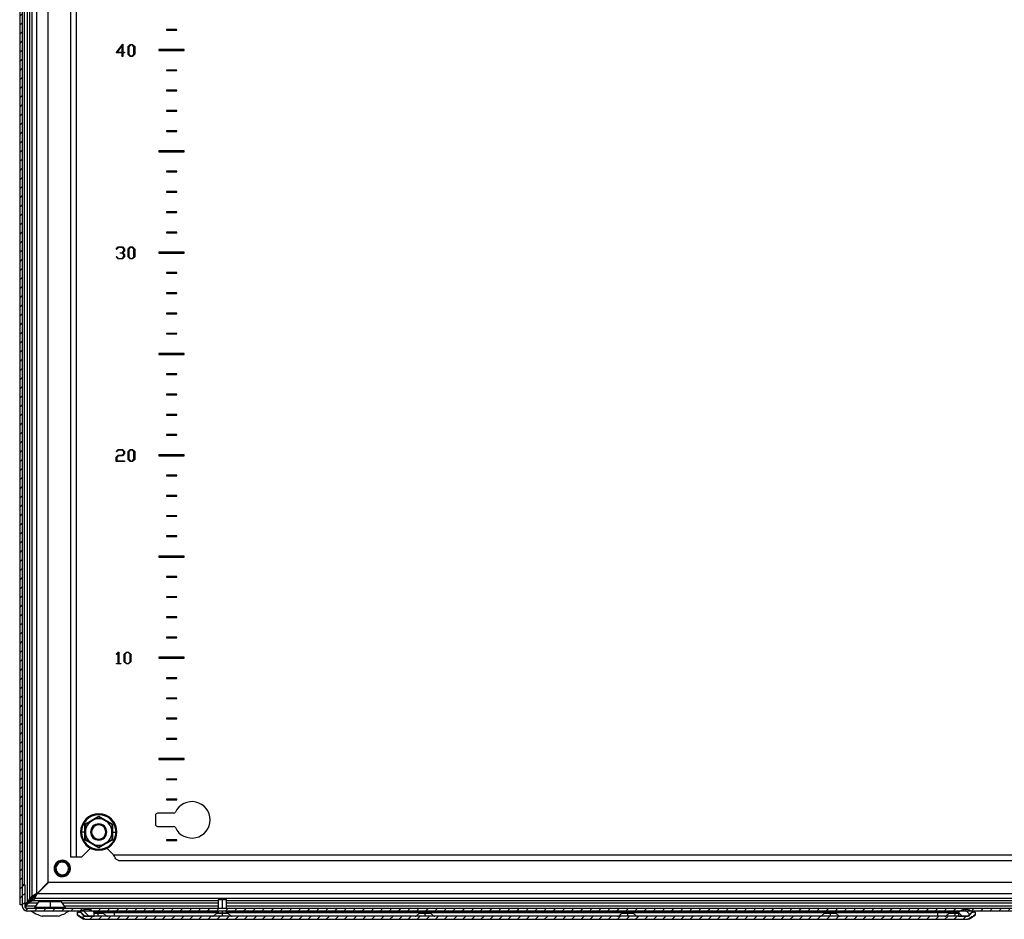
# Model space of a CAD drawing. Units: millimetres. Extents: x -761 to 6470, y -962 to 1260.
# Drawn here: x 3142 to 3628, y -573 to -129 of the extents above; entities that cross this region are included whole.
import ezdxf

# ---------------------------------------------------------------- set-up
doc = ezdxf.new("R2010")
doc.units = ezdxf.units.MM

msp = doc.modelspace()

# ---------------------------------------------------------------- hatches: boundary and pattern name
at = {"linetype": 'Continuous', "lineweight": 18}
h = msp.add_hatch(dxfattribs=at)
h.set_pattern_fill('ANSI31', style=0)
edge = h.paths.add_edge_path(flags=0)
edge.add_line((3144.15, -566.53), (3144.15, -555.93))
edge.add_line((3144.15, -555.93), (3142.95, -555.93))
edge.add_line((3142.95, -555.93), (3142.95, -566.53))
edge.add_arc((3145.35, -566.53), 2.4, 180, 270)
edge.add_line((3145.35, -568.93), (4139.25, -568.93))
edge.add_arc((4139.25, -566.53), 2.4, 270, 360)
edge.add_line((4141.65, -566.53), (4141.65, 828.67))
edge.add_arc((4139.25, 828.67), 2.4, 0, 90)
edge.add_line((4139.25, 831.07), (3144.05, 831.07))
edge.add_arc((3144.05, 828.67), 2.4, 90, 180)
edge.add_line((3141.65, 828.67), (3141.65, -565.93))
edge.add_line((3141.65, -565.93), (3142.85, -565.93))
edge.add_line((3142.85, -565.93), (3142.85, 828.67))
edge.add_arc((3144.05, 828.67), 1.2, 90, 180, ccw=False)
edge.add_line((3144.05, 829.87), (4139.25, 829.87))
edge.add_arc((4139.25, 828.67), 1.2, 0, 90, ccw=False)
edge.add_line((4140.45, 828.67), (4140.45, -566.53))
edge.add_arc((4139.25, -566.53), 1.2, 270, 360, ccw=False)
edge.add_line((4139.25, -567.73), (3145.35, -567.73))
edge.add_arc((3145.35, -566.53), 1.2, 180, 270, ccw=False)
h = msp.add_hatch(dxfattribs=at)
h.set_pattern_fill('ANSI31', angle=90, style=0)
edge = h.paths.add_edge_path(flags=0)
edge.add_spline(control_points=[(3171.37, -569.48), (3171.35, -569.49), (3171.34, -569.51), (3171.33, -569.53)], knot_values=[0.003081, 0.003081, 0.003081, 0.003081, 0.003148, 0.003148, 0.003148, 0.003148], weights=[1, 1, 1, 1], degree=3, periodic=0)
edge.add_line((3171.33, -569.53), (3171.84, -569.53))
edge.add_spline(control_points=[(3171.84, -569.53), (3172.36, -570.2), (3172.89, -570.86), (3173.41, -571.53)], knot_values=[0.021595, 0.021595, 0.021595, 0.021595, 0.02414, 0.02414, 0.02414, 0.02414], weights=[1, 1, 1, 1], degree=3, periodic=0)
edge.add_line((3173.41, -571.53), (3178.39, -571.53))
edge.add_line((3178.39, -571.53), (3178.39, -569.82))
edge.add_spline(control_points=[(3178.39, -569.82), (3178.39, -569.82), (3178.39, -569.81), (3178.39, -569.81), (3178.39, -569.76), (3178.38, -569.7), (3178.36, -569.65), (3178.34, -569.62), (3178.33, -569.58), (3178.31, -569.55), (3178.29, -569.53), (3178.27, -569.5), (3178.25, -569.48)], knot_values=[0.003033, 0.003033, 0.003033, 0.003033, 0.003043, 0.003043, 0.003043, 0.003206, 0.003206, 0.003206, 0.003318, 0.003318, 0.003318, 0.003415, 0.003415, 0.003415, 0.003415], weights=[1, 1, 1, 1, 1, 1, 1, 1, 1, 1, 1, 1, 1], degree=3, periodic=0)
edge.add_spline(control_points=[(3178.25, -569.48), (3178.09, -569.32), (3177.93, -569.18), (3177.76, -569.05), (3177.33, -568.71), (3176.84, -568.45), (3176.33, -568.28), (3175.82, -568.11), (3175.27, -568.02), (3174.74, -568.03), (3174.2, -568.03), (3173.65, -568.13), (3173.15, -568.32), (3172.86, -568.42), (3172.58, -568.56), (3172.31, -568.72), (3171.97, -568.93), (3171.65, -569.19), (3171.37, -569.48)], knot_values=[0.023999, 0.023999, 0.023999, 0.023999, 0.02465, 0.02465, 0.02465, 0.026293, 0.026293, 0.026293, 0.02792, 0.02792, 0.02792, 0.029547, 0.029547, 0.029547, 0.030478, 0.030478, 0.030478, 0.031697, 0.031697, 0.031697, 0.031697], weights=[1, 1, 1, 1, 1, 1, 1, 1, 1, 1, 1, 1, 1, 1, 1, 1, 1, 1, 1], degree=3, periodic=0)
h = msp.add_hatch(dxfattribs=at)
h.set_pattern_fill('ANSI31', angle=90, style=0)
edge = h.paths.add_edge_path(flags=0)
edge.add_spline(control_points=[(3609.89, -571.53), (3610.42, -570.86), (3610.94, -570.2), (3611.47, -569.53)], knot_values=[0.047741, 0.047741, 0.047741, 0.047741, 0.050268, 0.050268, 0.050268, 0.050268], weights=[1, 1, 1, 1], degree=3, periodic=0)
edge.add_line((3611.47, -569.53), (3611.98, -569.53))
edge.add_spline(control_points=[(3611.98, -569.53), (3611.98, -569.53), (3611.98, -569.53), (3611.98, -569.53), (3611.96, -569.51), (3611.95, -569.49), (3611.94, -569.48)], knot_values=[0.002308, 0.002308, 0.002308, 0.002308, 0.002312, 0.002312, 0.002312, 0.002375, 0.002375, 0.002375, 0.002375], weights=[1, 1, 1, 1, 1, 1, 1], degree=3, periodic=0)
edge.add_spline(control_points=[(3611.94, -569.48), (3611.88, -569.42), (3611.82, -569.36), (3611.77, -569.31), (3611.38, -568.94), (3610.92, -568.64), (3610.43, -568.43), (3609.93, -568.21), (3609.39, -568.08), (3608.85, -568.04), (3608.31, -568), (3607.75, -568.06), (3607.23, -568.2), (3606.7, -568.35), (3606.2, -568.58), (3605.75, -568.89), (3605.5, -569.07), (3605.27, -569.26), (3605.06, -569.48)], knot_values=[0.022757, 0.022757, 0.022757, 0.022757, 0.022995, 0.022995, 0.022995, 0.024613, 0.024613, 0.024613, 0.026255, 0.026255, 0.026255, 0.027902, 0.027902, 0.027902, 0.029548, 0.029548, 0.029548, 0.030454, 0.030454, 0.030454, 0.030454], weights=[1, 1, 1, 1, 1, 1, 1, 1, 1, 1, 1, 1, 1, 1, 1, 1, 1, 1, 1], degree=3, periodic=0)
edge.add_spline(control_points=[(3605.06, -569.48), (3605.05, -569.49), (3605.04, -569.5), (3605.03, -569.51), (3605, -569.55), (3604.97, -569.6), (3604.95, -569.65), (3604.94, -569.68), (3604.93, -569.71), (3604.92, -569.74), (3604.92, -569.77), (3604.92, -569.79), (3604.92, -569.82)], knot_values=[0.003004, 0.003004, 0.003004, 0.003004, 0.003043, 0.003043, 0.003043, 0.003213, 0.003213, 0.003213, 0.003307, 0.003307, 0.003307, 0.003386, 0.003386, 0.003386, 0.003386], weights=[1, 1, 1, 1, 1, 1, 1, 1, 1, 1, 1, 1, 1], degree=3, periodic=0)
edge.add_line((3604.92, -569.82), (3604.92, -571.53))
edge.add_line((3604.92, -571.53), (3609.89, -571.53))
h = msp.add_hatch(dxfattribs=at)
h.set_pattern_fill('ANSI31', style=0)
edge = h.paths.add_edge_path(flags=0)
edge.add_spline(control_points=[(3609.43, -573.03), (3609.97, -572.73), (3610.5, -572.43), (3611.03, -572.13), (3611.35, -571.95), (3611.66, -571.77), (3611.97, -571.58), (3612.29, -571.4), (3612.6, -571.22), (3612.91, -571.03)], knot_values=[0, 0, 0, 0, 0.001834, 0.001834, 0.001834, 0.002924, 0.002924, 0.002924, 0.004014, 0.004014, 0.004014, 0.004014], weights=[1, 1, 1, 1, 1, 1, 1, 1, 1, 1], degree=3, periodic=0)
edge.add_line((3612.91, -571.03), (3613.15, -571.03))
edge.add_line((3613.15, -571.03), (3613.15, -569.53))
edge.add_line((3613.15, -569.53), (3611.48, -569.53))
edge.add_spline(control_points=[(3611.48, -569.53), (3611.3, -569.71), (3611.12, -569.9), (3610.94, -570.08), (3610.75, -570.26), (3610.57, -570.44), (3610.38, -570.62), (3610.07, -570.93), (3609.75, -571.23), (3609.43, -571.53)], knot_values=[0, 0, 0, 0, 0.000776, 0.000776, 0.000776, 0.001552, 0.001552, 0.001552, 0.002866, 0.002866, 0.002866, 0.002866], weights=[1, 1, 1, 1, 1, 1, 1, 1, 1, 1], degree=3, periodic=0)
edge.add_line((3609.43, -571.53), (3173.87, -571.53))
edge.add_spline(control_points=[(3173.87, -571.53), (3173.68, -571.35), (3173.5, -571.17), (3173.31, -571), (3173.12, -570.82), (3172.94, -570.64), (3172.75, -570.46), (3172.44, -570.15), (3172.13, -569.84), (3171.82, -569.53)], knot_values=[0, 0, 0, 0, 0.000776, 0.000776, 0.000776, 0.001552, 0.001552, 0.001552, 0.002866, 0.002866, 0.002866, 0.002866], weights=[1, 1, 1, 1, 1, 1, 1, 1, 1, 1], degree=3, periodic=0)
edge.add_line((3171.82, -569.53), (3170.15, -569.53))
edge.add_line((3170.15, -569.53), (3170.15, -571.03))
edge.add_line((3170.15, -571.03), (3170.39, -571.03))
edge.add_spline(control_points=[(3170.39, -571.03), (3170.92, -571.34), (3171.44, -571.65), (3171.97, -571.96), (3172.29, -572.14), (3172.6, -572.32), (3172.92, -572.5), (3173.24, -572.68), (3173.55, -572.85), (3173.87, -573.03)], knot_values=[0, 0, 0, 0, 0.001834, 0.001834, 0.001834, 0.002924, 0.002924, 0.002924, 0.004014, 0.004014, 0.004014, 0.004014], weights=[1, 1, 1, 1, 1, 1, 1, 1, 1, 1], degree=3, periodic=0)
edge.add_line((3173.87, -573.03), (3609.43, -573.03))

# ---------------------------------------------------------------- linework, layer by layer
at = {"color": 7, "linetype": 'Continuous', "lineweight": 25}
for p, q in [((3141.65, 828.67), (3141.65, -565.93)), ((3142.85, 828.67), (3142.85, -565.93)), ((3145.55, -564.64), (3145.55, 826.78)), ((3146.61, -562.73), (3146.61, 824.87)), ((3147.87, -561.47), (3147.87, 823.62)), ((3150.13, -560.38), (3150.13, 822.52)), ((3155.75, -554.76), (3155.75, 816.9)), ((3166.65, 804.47), (3166.65, -542.33)), ((3169.45, 804.47), (3169.45, -542.33)), ((3219.15, -133.78), (3214.15, -133.78)), ((3214.15, -133.78), (3214.15, -134.08)), ((3214.15, -134.08), (3219.15, -134.08)), ((3219.15, -134.08), (3219.15, -133.78)), ((3189.23, -145.22), (3192.5, -141)), ((3192.15, -145.22), (3189.23, -145.22)), ((3192.15, -141.54), (3189.71, -144.95)), ((3189.71, -144.95), (3192.15, -144.95)), ((3192.15, -144.95), (3192.15, -141.54)), ((3192.15, -147.07), (3192.15, -145.22)), ((3192.5, -141), (3192.5, -144.95)), ((3192.5, -144.95), (3193.39, -144.95)), ((3192.5, -145.22), (3192.5, -147.07)), ((3193.39, -145.22), (3192.5, -145.22)), ((3193.39, -144.95), (3193.39, -145.22)), ((3195.21, -142.18), (3196.25, -141.15)), ((3195.21, -146.05), (3195.21, -142.18)), ((3196.41, -141.41), (3195.56, -142.26)), ((3195.56, -142.26), (3195.56, -146.01)), ((3196.25, -141.15), (3197.36, -141.15)), ((3197.2, -141.41), (3196.41, -141.41)), ((3198.06, -142.29), (3197.2, -141.41)), ((3197.36, -141.15), (3198.42, -142.2)), ((3198.06, -145.98), (3198.06, -142.29)), ((3198.42, -142.2), (3198.42, -146.03)), ((3222.9, -143.68), (3210.4, -143.68)), ((3210.4, -143.68), (3210.4, -144.18)), ((3210.4, -144.18), (3222.9, -144.18)), ((3222.9, -144.18), (3222.9, -143.68)), ((3192.5, -147.07), (3192.15, -147.07)), ((3196.24, -147.07), (3195.21, -146.05)), ((3195.56, -146.01), (3196.41, -146.85)), ((3197.36, -147.07), (3196.24, -147.07)), ((3196.41, -146.85), (3197.2, -146.85)), ((3197.2, -146.85), (3198.06, -145.98)), ((3198.42, -146.03), (3197.36, -147.07)), ((3219.15, -153.78), (3214.15, -153.78)), ((3214.15, -153.78), (3214.15, -154.08)), ((3214.15, -154.08), (3219.15, -154.08)), ((3219.15, -154.08), (3219.15, -153.78)), ((3219.15, -163.78), (3214.15, -163.78)), ((3214.15, -163.78), (3214.15, -164.08)), ((3214.15, -164.08), (3219.15, -164.08)), ((3219.15, -164.08), (3219.15, -163.78)), ((3219.15, -173.78), (3214.15, -173.78)), ((3214.15, -173.78), (3214.15, -174.08)), ((3214.15, -174.08), (3219.15, -174.08)), ((3219.15, -174.08), (3219.15, -173.78)), ((3219.15, -183.78), (3214.15, -183.78)), ((3214.15, -183.78), (3214.15, -184.08)), ((3214.15, -184.08), (3219.15, -184.08)), ((3219.15, -184.08), (3219.15, -183.78)), ((3222.9, -193.68), (3210.4, -193.68)), ((3210.4, -193.68), (3210.4, -194.18)), ((3210.4, -194.18), (3222.9, -194.18)), ((3222.9, -194.18), (3222.9, -193.68)), ((3219.15, -203.78), (3214.15, -203.78)), ((3214.15, -203.78), (3214.15, -204.08)), ((3214.15, -204.08), (3219.15, -204.08)), ((3219.15, -204.08), (3219.15, -203.78)), ((3219.15, -213.78), (3214.15, -213.78)), ((3214.15, -213.78), (3214.15, -214.08)), ((3219.15, -214.08), (3219.15, -213.78)), ((3214.15, -214.08), (3219.15, -214.08)), ((3219.15, -223.78), (3214.15, -223.78)), ((3214.15, -223.78), (3214.15, -224.08)), ((3214.15, -224.08), (3219.15, -224.08)), ((3219.15, -224.08), (3219.15, -223.78)), ((3219.15, -233.78), (3214.15, -233.78)), ((3214.15, -233.78), (3214.15, -234.08)), ((3214.15, -234.08), (3219.15, -234.08)), ((3219.15, -234.08), (3219.15, -233.78)), ((3189.31, -242.16), (3190.33, -241.12)), ((3189.5, -242.32), (3189.31, -242.16)), ((3190.49, -241.4), (3189.5, -242.32)), ((3190.33, -241.12), (3192.39, -241.12)), ((3192.23, -241.4), (3190.49, -241.4)), ((3193.1, -242.26), (3192.23, -241.4)), ((3192.39, -241.12), (3193.45, -242.17)), ((3193.1, -243.09), (3193.1, -242.26)), ((3193.45, -242.17), (3193.45, -243.17)), ((3195.21, -242.15), (3196.25, -241.12)), ((3195.21, -246.02), (3195.21, -242.15)), ((3196.41, -241.38), (3195.56, -242.23)), ((3195.56, -242.23), (3195.56, -245.98)), ((3196.25, -241.12), (3197.36, -241.12)), ((3197.2, -241.38), (3196.41, -241.38)), ((3198.06, -242.26), (3197.2, -241.38)), ((3197.36, -241.12), (3198.42, -242.17)), ((3198.06, -245.96), (3198.06, -242.26)), ((3198.42, -242.17), (3198.42, -246)), ((3189.31, -246.01), (3189.5, -245.84)), ((3190.33, -247.04), (3189.31, -246.01)), ((3189.5, -245.84), (3190.49, -246.77)), ((3192.4, -247.04), (3190.33, -247.04)), ((3190.49, -246.77), (3192.23, -246.77)), ((3191.26, -243.95), (3192.23, -243.95)), ((3191.26, -244.22), (3191.26, -243.95)), ((3192.23, -244.22), (3191.26, -244.22)), ((3192.23, -243.95), (3193.1, -243.09)), ((3193.1, -245.08), (3192.23, -244.22)), ((3192.23, -246.77), (3193.1, -245.91)), ((3193.45, -246), (3192.4, -247.04)), ((3193.45, -243.17), (3192.52, -244.08)), ((3192.52, -244.08), (3193.45, -244.99)), ((3193.1, -245.91), (3193.1, -245.08)), ((3193.45, -244.99), (3193.45, -246)), ((3196.24, -247.04), (3195.21, -246.02)), ((3195.56, -245.98), (3196.41, -246.82)), ((3197.36, -247.04), (3196.24, -247.04)), ((3196.41, -246.82), (3197.2, -246.82)), ((3197.2, -246.82), (3198.06, -245.96)), ((3198.42, -246), (3197.36, -247.04)), ((3222.9, -243.68), (3210.4, -243.68)), ((3210.4, -243.68), (3210.4, -244.18)), ((3210.4, -244.18), (3222.9, -244.18)), ((3222.9, -244.18), (3222.9, -243.68)), ((3219.15, -253.78), (3214.15, -253.78)), ((3214.15, -253.78), (3214.15, -254.08)), ((3214.15, -254.08), (3219.15, -254.08)), ((3219.15, -254.08), (3219.15, -253.78)), ((3219.15, -263.78), (3214.15, -263.78)), ((3214.15, -263.78), (3214.15, -264.08)), ((3214.15, -264.08), (3219.15, -264.08)), ((3219.15, -264.08), (3219.15, -263.78)), ((3219.15, -273.78), (3214.15, -273.78)), ((3214.15, -273.78), (3214.15, -274.08)), ((3214.15, -274.08), (3219.15, -274.08)), ((3219.15, -274.08), (3219.15, -273.78)), ((3219.15, -283.78), (3214.15, -283.78)), ((3214.15, -283.78), (3214.15, -284.08)), ((3214.15, -284.08), (3219.15, -284.08)), ((3219.15, -284.08), (3219.15, -283.78)), ((3222.9, -293.68), (3210.4, -293.68)), ((3210.4, -293.68), (3210.4, -294.18)), ((3210.4, -294.18), (3222.9, -294.18)), ((3222.9, -294.18), (3222.9, -293.68)), ((3219.15, -303.78), (3214.15, -303.78)), ((3214.15, -303.78), (3214.15, -304.08)), ((3214.15, -304.08), (3219.15, -304.08)), ((3219.15, -304.08), (3219.15, -303.78)), ((3219.15, -313.78), (3214.15, -313.78)), ((3214.15, -313.78), (3214.15, -314.08)), ((3214.15, -314.08), (3219.15, -314.08)), ((3219.15, -314.08), (3219.15, -313.78)), ((3219.15, -323.78), (3214.15, -323.78)), ((3214.15, -323.78), (3214.15, -324.08)), ((3214.15, -324.08), (3219.15, -324.08)), ((3219.15, -324.08), (3219.15, -323.78)), ((3219.15, -333.78), (3214.15, -333.78)), ((3214.15, -333.78), (3214.15, -334.08)), ((3214.15, -334.08), (3219.15, -334.08)), ((3219.15, -334.08), (3219.15, -333.78)), ((3189.29, -344.94), (3190.33, -343.92)), ((3189.29, -347.01), (3189.29, -344.94)), ((3189.31, -342.13), (3190.33, -341.1)), ((3189.5, -342.29), (3189.31, -342.13)), ((3190.49, -341.37), (3189.5, -342.29)), ((3190.49, -344.19), (3189.65, -345.03)), ((3190.33, -341.1), (3192.39, -341.1)), ((3190.33, -343.92), (3192.23, -343.92)), ((3192.23, -341.37), (3190.49, -341.37)), ((3192.4, -344.19), (3190.49, -344.19)), ((3193.1, -342.23), (3192.23, -341.37)), ((3192.23, -343.92), (3193.1, -343.06)), ((3192.39, -341.1), (3193.45, -342.14)), ((3193.45, -343.14), (3192.4, -344.19)), ((3193.1, -343.06), (3193.1, -342.23)), ((3193.45, -342.14), (3193.45, -343.14)), ((3195.21, -342.12), (3196.25, -341.1)), ((3195.21, -345.99), (3195.21, -342.12)), ((3196.41, -341.36), (3195.56, -342.21)), ((3195.56, -342.21), (3195.56, -345.95)), ((3196.25, -341.1), (3197.36, -341.1)), ((3197.2, -341.36), (3196.41, -341.36)), ((3198.06, -342.23), (3197.2, -341.36)), ((3197.36, -341.1), (3198.42, -342.14)), ((3198.06, -345.93), (3198.06, -342.23)), ((3198.42, -342.14), (3198.42, -345.97)), ((3222.9, -343.68), (3210.4, -343.68)), ((3210.4, -343.68), (3210.4, -344.18)), ((3210.4, -344.18), (3222.9, -344.18)), ((3222.9, -344.18), (3222.9, -343.68)), ((3193.39, -347.01), (3189.29, -347.01)), ((3189.65, -345.03), (3189.65, -346.74)), ((3189.65, -346.74), (3193.39, -346.74)), ((3193.39, -346.74), (3193.39, -347.01)), ((3196.24, -347.01), (3195.21, -345.99)), ((3195.56, -345.95), (3196.41, -346.79)), ((3197.36, -347.01), (3196.24, -347.01)), ((3196.41, -346.79), (3197.2, -346.79)), ((3197.2, -346.79), (3198.06, -345.93)), ((3198.42, -345.97), (3197.36, -347.01)), ((3219.15, -353.78), (3214.15, -353.78)), ((3214.15, -353.78), (3214.15, -354.08)), ((3214.15, -354.08), (3219.15, -354.08)), ((3219.15, -354.08), (3219.15, -353.78)), ((3219.15, -363.78), (3214.15, -363.78)), ((3214.15, -363.78), (3214.15, -364.08)), ((3214.15, -364.08), (3219.15, -364.08)), ((3219.15, -364.08), (3219.15, -363.78)), ((3219.15, -373.78), (3214.15, -373.78)), ((3214.15, -373.78), (3214.15, -374.08)), ((3214.15, -374.08), (3219.15, -374.08)), ((3219.15, -374.08), (3219.15, -373.78)), ((3219.15, -383.78), (3214.15, -383.78)), ((3214.15, -383.78), (3214.15, -384.08)), ((3219.15, -384.08), (3219.15, -383.78)), ((3214.15, -384.08), (3219.15, -384.08)), ((3222.9, -393.68), (3210.4, -393.68)), ((3210.4, -393.68), (3210.4, -394.18)), ((3210.4, -394.18), (3222.9, -394.18)), ((3222.9, -394.18), (3222.9, -393.68)), ((3219.15, -403.78), (3214.15, -403.78)), ((3214.15, -403.78), (3214.15, -404.08)), ((3214.15, -404.08), (3219.15, -404.08)), ((3219.15, -404.08), (3219.15, -403.78)), ((3219.15, -413.78), (3214.15, -413.78)), ((3214.15, -413.78), (3214.15, -414.08)), ((3214.15, -414.08), (3219.15, -414.08)), ((3219.15, -414.08), (3219.15, -413.78)), ((3219.15, -423.78), (3214.15, -423.78)), ((3214.15, -423.78), (3214.15, -424.08)), ((3214.15, -424.08), (3219.15, -424.08)), ((3219.15, -424.08), (3219.15, -423.78)), ((3219.15, -433.78), (3214.15, -433.78)), ((3214.15, -433.78), (3214.15, -434.08)), ((3214.15, -434.08), (3219.15, -434.08)), ((3219.15, -434.08), (3219.15, -433.78)), ((3189.31, -442.1), (3190.33, -441.07)), ((3189.5, -442.27), (3189.31, -442.1)), ((3190.25, -441.43), (3189.5, -442.27)), ((3190.25, -446.71), (3190.25, -441.43)), ((3190.33, -441.07), (3190.6, -441.07)), ((3190.6, -441.07), (3190.6, -446.71)), ((3193.26, -442.09), (3194.3, -441.07)), ((3193.26, -445.96), (3193.26, -442.09)), ((3194.46, -441.33), (3193.61, -442.18)), ((3193.61, -442.18), (3193.61, -445.92)), ((3194.3, -441.07), (3195.41, -441.07)), ((3195.25, -441.33), (3194.46, -441.33)), ((3196.12, -442.2), (3195.25, -441.33)), ((3195.41, -441.07), (3196.47, -442.12)), ((3196.47, -442.12), (3196.47, -445.94)), ((3189.36, -446.71), (3190.25, -446.71)), ((3189.36, -446.98), (3189.36, -446.71)), ((3191.49, -446.98), (3189.36, -446.98)), ((3190.6, -446.71), (3191.49, -446.71)), ((3191.49, -446.71), (3191.49, -446.98)), ((3194.3, -446.98), (3193.26, -445.96)), ((3193.61, -445.92), (3194.46, -446.77)), ((3195.41, -446.98), (3194.3, -446.98)), ((3194.46, -446.77), (3195.25, -446.77)), ((3195.25, -446.77), (3196.12, -445.9)), ((3196.47, -445.94), (3195.41, -446.98)), ((3196.12, -445.9), (3196.12, -442.2)), ((3222.9, -443.68), (3210.4, -443.68)), ((3210.4, -443.68), (3210.4, -444.18)), ((3210.4, -444.18), (3222.9, -444.18)), ((3222.9, -444.18), (3222.9, -443.68)), ((3219.15, -453.78), (3214.15, -453.78)), ((3214.15, -453.78), (3214.15, -454.08)), ((3214.15, -454.08), (3219.15, -454.08)), ((3219.15, -454.08), (3219.15, -453.78)), ((3219.15, -463.78), (3214.15, -463.78)), ((3214.15, -463.78), (3214.15, -464.08)), ((3214.15, -464.08), (3219.15, -464.08)), ((3219.15, -464.08), (3219.15, -463.78)), ((3219.15, -473.78), (3214.15, -473.78)), ((3214.15, -473.78), (3214.15, -474.08)), ((3214.15, -474.08), (3219.15, -474.08)), ((3219.15, -474.08), (3219.15, -473.78)), ((3219.15, -483.78), (3214.15, -483.78)), ((3214.15, -483.78), (3214.15, -484.08)), ((3214.15, -484.08), (3219.15, -484.08)), ((3219.15, -484.08), (3219.15, -483.78)), ((3222.9, -493.68), (3210.4, -493.68)), ((3210.4, -493.68), (3210.4, -494.18)), ((3210.4, -494.18), (3222.9, -494.18)), ((3222.9, -494.18), (3222.9, -493.68)), ((3219.15, -503.78), (3214.15, -503.78)), ((3214.15, -503.78), (3214.15, -504.08)), ((3214.15, -504.08), (3219.15, -504.08)), ((3219.15, -504.08), (3219.15, -503.78)), ((3219.15, -513.78), (3214.15, -513.78)), ((3214.15, -513.78), (3214.15, -514.08)), ((3214.15, -514.08), (3219.15, -514.08)), ((3219.15, -514.08), (3219.15, -513.78)), ((3208.65, -521.68), (3208.65, -526.18)), ((3217.6, -520.68), (3209.65, -520.68)), ((3173.84, -529.93), (3173.81, -525.98)), ((3180.65, -526.43), (3180.65, -525.93)), ((3187.49, -525.98), (3187.47, -529.93)), ((3209.65, -527.18), (3217.6, -527.18)), ((3173.84, -529.93), (3172.11, -529.93)), ((3173.81, -533.88), (3173.84, -529.93)), ((3180.65, -533.43), (3180.65, -533.93)), ((3187.47, -529.93), (3187.49, -533.88)), ((3187.47, -529.93), (3189.2, -529.93)), ((3219.15, -533.78), (3214.15, -533.78)), ((3214.15, -533.78), (3214.15, -534.08)), ((3214.15, -534.08), (3219.15, -534.08)), ((3219.15, -534.08), (3219.15, -533.78)), ((3176.15, -538.33), (3172.15, -542.33)), ((3176.15, -537.66), (3176.15, -538.33)), ((3185.15, -538.33), (3185.15, -537.66)), ((3187.95, -541.13), (3185.15, -538.33)), ((3169.45, -542.33), (3166.65, -542.33)), ((3172.15, -542.33), (3169.45, -542.33)), ((3187.95, -541.13), (4095.35, -541.13)), ((3190.35, -543.93), (4092.95, -543.93)), ((3159.08, -547.55), (3159.56, -547.6)), ((3166.22, -548.3), (3165.74, -548.25)), ((3142.95, -555.93), (3142.95, -566.53)), ((3144.15, -555.93), (3142.95, -555.93)), ((3144.15, -555.93), (3144.15, -566.53)), ((3155.75, -554.76), (3150.13, -560.38)), ((3150.2, -560.45), (3155.83, -554.83)), ((4127.48, -554.83), (3155.83, -554.83)), ((3147.87, -561.47), (3146.61, -562.73)), ((3147.46, -562.73), (3146.61, -562.73)), ((3147.46, -562.73), (3148.72, -561.47)), ((3149.11, -561.86), (3147.85, -563.12)), ((3147.85, -563.97), (3149.11, -562.71)), ((3147.85, -563.12), (3147.85, -563.97)), ((3147.87, -561.47), (3148.72, -561.47)), ((3149.11, -561.86), (3149.11, -562.71)), ((4134.2, -562.71), (3149.11, -562.71)), ((3150.15, -560.36), (3150.15, -560.43)), ((3150.15, -560.43), (3150.22, -560.43)), ((4133.1, -560.45), (3150.2, -560.45)), ((3240.05, -563.03), (3239.65, -563.43)), ((3239.65, -563.43), (3239.65, -567.73)), ((3241.65, -563.43), (3239.65, -563.43)), ((3240.05, -563.03), (3241.65, -563.03)), ((3241.65, -563.03), (3241.65, -563.43)), ((3241.65, -563.03), (3243.25, -563.03)), ((3243.65, -563.43), (3241.65, -563.43)), ((3243.65, -563.43), (3243.25, -563.03)), ((3243.65, -567.73), (3243.65, -563.43)), ((3142.85, -565.93), (3141.65, -565.93)), ((3142.85, -565.88), (3142.95, -565.88)), ((3144.15, -565.88), (3144.31, -565.88)), ((3144.31, -565.88), (3145.55, -564.64)), ((3145.94, -565.03), (3144.75, -566.22)), ((3144.75, -566.22), (3144.75, -566.53)), ((3144.75, -566.53), (3144.75, -567.57)), ((4139.25, -567.73), (3145.35, -567.73)), ((3151, -564.43), (3149, -567.13)), ((3149, -567.13), (3150.15, -567.43)), ((3156.65, -567.13), (3149, -567.13)), ((3150.15, -567.43), (3150.15, -567.73)), ((3156.65, -567.43), (3150.15, -567.43)), ((3156.65, -564.43), (3151, -564.43)), ((3156.65, -564.43), (3156.65, -567.13)), ((3162.3, -564.43), (3156.65, -564.43)), ((3164.3, -567.13), (3156.65, -567.13)), ((3156.65, -567.43), (3156.65, -567.13)), ((3163.15, -567.43), (3156.65, -567.43)), ((3164.3, -567.13), (3162.3, -564.43)), ((3163.15, -567.43), (3164.3, -567.13)), ((3163.15, -567.73), (3163.15, -567.43)), ((3144.75, -568.85), (3144.75, -568.93)), ((4139.25, -568.93), (3145.35, -568.93)), ((3156.65, -571.43), (3152.72, -571.43)), ((3160.59, -571.43), (3156.65, -571.43)), ((3170.15, -571.03), (3170.15, -569.53)), ((3171.82, -569.53), (3170.15, -569.53)), ((3170.39, -571.03), (3170.15, -571.03)), ((3170.15, -571.03), (3173.15, -573.03)), ((3171.76, -568.93), (3171.14, -569.48)), ((3171.14, -569.48), (3171.37, -569.48)), ((3171.33, -569.53), (3171.37, -569.48)), ((3171.33, -569.53), (3171.84, -569.53)), ((3173.41, -571.53), (3171.84, -569.53)), ((3173.41, -571.53), (3178.39, -571.53)), ((3609.43, -571.53), (3173.87, -571.53)), ((3173.87, -573.03), (3609.43, -573.03)), ((3178.39, -571.53), (3178.39, -569.82)), ((3178.39, -569.93), (3180.15, -569.93)), ((3180.15, -569.93), (3180.15, -571.27)), ((3180.15, -569.93), (3182.9, -569.93)), ((3180.15, -571.53), (3180.15, -571.27)), ((3184.37, -571.27), (3182.9, -569.93)), ((3188.5, -569.82), (3188.5, -569.48)), ((3188.5, -571.53), (3188.5, -569.82)), ((3238.9, -569.93), (3237.44, -571.27)), ((3238.9, -569.93), (3241.65, -569.93)), ((3239.65, -568.93), (3239.65, -569.91)), ((3241.65, -569.93), (3241.65, -571.27)), ((3241.65, -569.93), (3244.4, -569.93)), ((3241.65, -571.53), (3241.65, -571.27)), ((3243.65, -569.91), (3243.65, -568.93)), ((3245.87, -571.27), (3244.4, -569.93)), ((3338.9, -569.93), (3337.44, -571.27)), ((3338.9, -569.93), (3341.65, -569.93)), ((3341.65, -569.93), (3341.65, -571.27)), ((3341.65, -569.93), (3344.4, -569.93)), ((3341.65, -571.53), (3341.65, -571.27)), ((3345.87, -571.27), (3344.4, -569.93)), ((3438.9, -569.93), (3437.44, -571.27)), ((3438.9, -569.93), (3441.65, -569.93)), ((3441.65, -569.93), (3441.65, -571.27)), ((3441.65, -569.93), (3444.4, -569.93)), ((3441.65, -571.53), (3441.65, -571.27)), ((3445.87, -571.27), (3444.4, -569.93)), ((3538.9, -569.93), (3537.44, -571.27)), ((3538.9, -569.93), (3541.65, -569.93)), ((3541.65, -569.93), (3541.65, -571.27)), ((3541.65, -569.93), (3544.4, -569.93)), ((3541.65, -571.53), (3541.65, -571.27)), ((3545.87, -571.27), (3544.4, -569.93)), ((3594.8, -569.82), (3594.8, -569.48)), ((3594.8, -571.53), (3594.8, -569.82)), ((3600.4, -569.93), (3598.94, -571.27)), ((3600.4, -569.93), (3603.15, -569.93)), ((3603.15, -569.93), (3603.15, -571.27)), ((3603.15, -569.93), (3604.92, -569.93)), ((3603.15, -571.53), (3603.15, -571.27)), ((3604.92, -569.82), (3604.92, -571.53)), ((3604.92, -571.53), (3609.89, -571.53)), ((3611.47, -569.53), (3609.89, -571.53)), ((3611.47, -569.53), (3611.98, -569.53)), ((3613.15, -569.53), (3611.48, -569.53)), ((3611.54, -568.93), (3612.17, -569.48)), ((3611.94, -569.48), (3612.17, -569.48)), ((3613.15, -571.03), (3612.91, -571.03)), ((3613.15, -569.53), (3613.15, -571.03))]:
    msp.add_line(p, q, dxfattribs=at)
at = {"color": 8, "linetype": 'Continuous', "lineweight": 25}
for p, q in [((3144.05, -555.93), (3144.05, 828.28)), ((3171.7, -529.93), (3172.11, -529.93)), ((3189.6, -529.93), (3189.2, -529.93)), ((3241.65, -563.43), (3241.65, -567.73)), ((3149.45, -566.53), (3144.75, -566.53)), ((3150.56, -565.03), (3145.94, -565.03)), ((3239.65, -563.97), (3147.85, -563.97)), ((3156.65, -567.43), (3156.65, -567.73)), ((3239.65, -565.03), (3162.75, -565.03)), ((3239.65, -566.53), (3163.86, -566.53)), ((4039.65, -563.97), (3243.65, -563.97)), ((4039.65, -565.03), (3243.65, -565.03)), ((4039.65, -566.53), (3243.65, -566.53)), ((3188.5, -569.48), (3178.11, -569.48)), ((3188.5, -569.82), (3178.39, -569.82)), ((3178.39, -571.27), (3180.15, -571.27)), ((3180.15, -571.27), (3184.37, -571.27)), ((3188.5, -569.48), (3188.5, -568.93)), ((3239.65, -569.48), (3188.5, -569.48)), ((3239.65, -569.82), (3188.5, -569.82)), ((3237.44, -571.27), (3241.65, -571.27)), ((3239.65, -569.91), (3241.65, -569.91)), ((3241.65, -568.93), (3241.65, -569.91)), ((3241.65, -569.91), (3243.65, -569.91)), ((3241.65, -571.27), (3245.87, -571.27)), ((3594.8, -569.48), (3243.65, -569.48)), ((3594.8, -569.82), (3243.65, -569.82)), ((3337.44, -571.27), (3341.65, -571.27)), ((3341.65, -571.27), (3345.87, -571.27)), ((3437.44, -571.27), (3441.65, -571.27)), ((3441.65, -571.27), (3445.87, -571.27)), ((3537.44, -571.27), (3541.65, -571.27)), ((3541.65, -571.27), (3545.87, -571.27)), ((3594.8, -569.48), (3594.8, -568.93)), ((3605.23, -569.48), (3594.8, -569.48)), ((3604.92, -569.82), (3594.8, -569.82)), ((3598.94, -571.27), (3603.15, -571.27)), ((3603.15, -571.27), (3604.92, -571.27))]:
    msp.add_line(p, q, dxfattribs=at)
at = {"color": 7, "linetype": 'Continuous', "lineweight": 25}
for centre, radius, start, end in [((3226.65, -523.93), 9, 0, 154.8493), ((3180.65, -529.93), 8.95, 0, 180), ((3180.65, -529.93), 8.54, 0, 180), ((3180.65, -529.93), 6.5, 120, 180), ((3180.65, -529.93), 6.5, 60, 120), ((3180.65, -529.93), 6.5, 0, 60), ((3209.65, -521.68), 1, 90, 180), ((3217.6, -519.68), 1, 270, 334.8493), ((3226.65, -523.93), 9, 205.1507, 0), ((3180.65, -529.93), 4, 90, 270), ((3180.65, -529.93), 3.5, 90, 270), ((3180.65, -529.93), 4, 270, 90), ((3180.65, -529.93), 3.5, 270, 90), ((3209.65, -526.18), 1, 180, 270), ((3217.6, -528.18), 1, 25.1507, 90), ((3180.65, -529.93), 8.95, 180, 0), ((3180.65, -529.93), 8.54, 180, 0), ((3180.65, -529.93), 6.5, 180, 240), ((3180.65, -529.93), 6.5, 300, 0), ((3180.65, -529.93), 6.5, 240, 300), ((3162.65, -547.93), 4, 296.4041, 90), ((3162.65, -547.93), 4, 116.3554, 270), ((3145.35, -566.53), 2.4, 180, 270), ((3145.35, -566.53), 1.2, 180, 270), ((3156.65, -556.17), 15.76, 234.0617, 255.5414), ((3156.65, -556.17), 15.76, 284.4586, 305.9383), ((3171.5, -569.82), 0.5, 136.6123, 144.2131), ((3185.04, -570.53), 1, 227.5638, 270), ((3236.76, -570.53), 1, 270, 312.4362), ((3246.54, -570.53), 1, 227.5638, 270), ((3336.76, -570.53), 1, 270, 312.4362), ((3346.54, -570.53), 1, 227.5638, 270), ((3436.76, -570.53), 1, 270, 312.4362), ((3446.54, -570.53), 1, 227.5638, 270), ((3536.76, -570.53), 1, 270, 312.4362), ((3546.54, -570.53), 1, 227.5638, 270), ((3598.26, -570.53), 1, 270, 312.4362), ((3611.8, -569.82), 0.5, 35.7869, 43.3877)]:
    msp.add_arc(centre, radius, start, end, dxfattribs=at)
for points, knots in [([(3173.81, -525.98), (3174.96, -525.33), (3177.25, -524.04), (3179.52, -522.7), (3180.65, -522.03)], [0, 0, 0, 0, 0.499665, 1, 1, 1, 1]), ([(3174.15, -526.18), (3174.68, -525.87), (3175.73, -525.27), (3176.84, -524.62), (3177.4, -524.3)], [0, 0, 0, 0, 0.4994541, 1, 1, 1, 1]), ([(3177.4, -524.3), (3177.96, -523.98), (3179.07, -523.33), (3180.12, -522.73), (3180.65, -522.42)], [0, 0, 0, 0, 0.497539, 1, 1, 1, 1]), ([(3180.65, -522.42), (3180.65, -522.42), (3180.65, -522.4), (3180.65, -522.31), (3180.65, -522.19), (3180.65, -522.08), (3180.65, -522.03)], [0, 0, 0, 0, 0.2494, 0.499514, 0.750086, 1, 1, 1, 1]), ([(3180.65, -522.03), (3181.79, -522.7), (3184.05, -524.03), (3186.34, -525.33), (3187.49, -525.98)], [0, 0, 0, 0, 0.499665, 1, 1, 1, 1]), ([(3180.65, -522.42), (3181.18, -522.73), (3182.23, -523.33), (3183.34, -523.98), (3183.9, -524.3)], [0, 0, 0, 0, 0.4994541, 1, 1, 1, 1]), ([(3183.9, -524.3), (3184.46, -524.62), (3185.57, -525.26), (3186.62, -525.87), (3187.15, -526.18)], [0, 0, 0, 0, 0.497539, 1, 1, 1, 1]), ([(3174.15, -526.18), (3174.15, -526.17), (3174.14, -526.17), (3174.06, -526.12), (3173.95, -526.06), (3173.86, -526.01), (3173.81, -525.98)], [0, 0, 0, 0, 0.249426, 0.49953, 0.750094, 1, 1, 1, 1]), ([(3174.15, -526.18), (3174.15, -526.78), (3174.15, -528), (3174.15, -529.29), (3174.15, -529.93)], [0, 0, 0, 0, 0.501931, 1, 1, 1, 1]), ([(3187.49, -525.98), (3187.45, -526.01), (3187.36, -526.06), (3187.25, -526.12), (3187.17, -526.17), (3187.16, -526.17), (3187.15, -526.18)], [0, 0, 0, 0, 0.25014, 0.500502, 0.750612, 1, 1, 1, 1]), ([(3187.15, -526.18), (3187.15, -526.78), (3187.15, -528), (3187.15, -529.29), (3187.15, -529.93)], [0, 0, 0, 0, 0.501931, 1, 1, 1, 1]), ([(3174.15, -533.68), (3174.15, -533.68), (3174.14, -533.69), (3174.06, -533.74), (3173.95, -533.8), (3173.86, -533.85), (3173.81, -533.88)], [0, 0, 0, 0, 0.2494, 0.499514, 0.750086, 1, 1, 1, 1]), ([(3180.65, -537.82), (3179.52, -537.16), (3177.25, -535.82), (3174.96, -534.53), (3173.81, -533.88)], [0, 0, 0, 0, 0.499665, 1, 1, 1, 1]), ([(3174.15, -529.93), (3174.15, -530.57), (3174.15, -531.86), (3174.15, -533.08), (3174.15, -533.68)], [0, 0, 0, 0, 0.500102, 1, 1, 1, 1]), ([(3177.4, -535.56), (3176.85, -535.24), (3175.73, -534.59), (3174.68, -533.99), (3174.15, -533.68)], [0, 0, 0, 0, 0.4975393, 1, 1, 1, 1]), ([(3187.49, -533.88), (3186.35, -534.52), (3184.06, -535.82), (3181.79, -537.16), (3180.65, -537.82)], [0, 0, 0, 0, 0.499665, 1, 1, 1, 1]), ([(3187.15, -533.68), (3186.63, -533.98), (3185.58, -534.59), (3184.46, -535.23), (3183.9, -535.56)], [0, 0, 0, 0, 0.499454, 1, 1, 1, 1]), ([(3187.15, -529.93), (3187.15, -530.57), (3187.15, -531.86), (3187.15, -533.08), (3187.15, -533.68)], [0, 0, 0, 0, 0.500102, 1, 1, 1, 1]), ([(3187.49, -533.88), (3187.45, -533.85), (3187.36, -533.8), (3187.25, -533.74), (3187.17, -533.69), (3187.16, -533.68), (3187.15, -533.68)], [0, 0, 0, 0, 0.2501383, 0.5004989, 0.7506065, 1, 1, 1, 1]), ([(3180.65, -537.43), (3180.13, -537.13), (3179.08, -536.52), (3177.96, -535.88), (3177.4, -535.56)], [0, 0, 0, 0, 0.4994541, 1, 1, 1, 1]), ([(3183.9, -535.56), (3183.35, -535.88), (3182.23, -536.52), (3181.18, -537.13), (3180.65, -537.43)], [0, 0, 0, 0, 0.497539, 1, 1, 1, 1]), ([(3180.65, -537.82), (3180.65, -537.77), (3180.65, -537.67), (3180.65, -537.55), (3180.65, -537.45), (3180.65, -537.44), (3180.65, -537.43)], [0, 0, 0, 0, 0.250138, 0.500499, 0.750606, 1, 1, 1, 1]), ([(3164.45, -551.53), (3164.75, -551.35), (3165.31, -551.01), (3166.11, -550.11), (3166.63, -548.94), (3166.72, -547.69), (3166.5, -546.62), (3165.99, -545.54), (3165.13, -544.67), (3164.1, -544.13), (3163.1, -543.88), (3161.96, -543.89), (3161.24, -544.18), (3160.85, -544.33)], [0, 0, 0, 0, 0.081976, 0.156526, 0.282717, 0.379477, 0.450351, 0.53998, 0.661171, 0.733981, 0.81473, 0.903402, 1, 1, 1, 1]), ([(3160.85, -544.33), (3160.56, -544.5), (3159.99, -544.84), (3159.19, -545.74), (3158.67, -546.91), (3158.59, -548.17), (3158.8, -549.23), (3159.32, -550.31), (3160.18, -551.18), (3161.21, -551.73), (3162.2, -551.97), (3163.34, -551.97), (3164.07, -551.68), (3164.45, -551.53)], [0, 0, 0, 0, 0.081977, 0.156524, 0.282719, 0.379477, 0.450351, 0.539981, 0.661171, 0.733983, 0.814729, 0.903402, 1, 1, 1, 1]), ([(3164.63, -550.93), (3164.33, -551.09), (3163.73, -551.42), (3162.71, -551.56), (3161.7, -551.44), (3160.76, -551.04), (3159.97, -550.39), (3159.39, -549.54), (3159.06, -548.57), (3159.07, -547.89), (3159.08, -547.55)], [0, 0, 0, 0, 0.125006, 0.249997, 0.374992, 0.5, 0.624999, 0.749992, 0.874996, 1, 1, 1, 1]), ([(3159.08, -547.55), (3159.13, -547.29), (3159.21, -546.77), (3159.56, -546.05), (3160.04, -545.41), (3160.47, -545.09), (3160.68, -544.93)], [0, 0, 0, 0, 0.2499878, 0.5000068, 0.7499872, 1, 1, 1, 1]), ([(3165.74, -548.25), (3165.74, -547.84), (3165.73, -547.02), (3165.12, -545.92), (3164.17, -545.13), (3162.98, -544.76), (3161.75, -544.87), (3160.65, -545.45), (3159.83, -546.41), (3159.65, -547.2), (3159.56, -547.6)], [0, 0, 0, 0, 0.1256567, 0.2505533, 0.37538, 0.5001817, 0.6250207, 0.7499775, 0.8749801, 1, 1, 1, 1]), ([(3159.56, -547.6), (3159.57, -548.01), (3159.58, -548.83), (3160.18, -549.93), (3161.13, -550.73), (3162.32, -551.1), (3163.56, -550.98), (3164.65, -550.4), (3165.47, -549.45), (3165.65, -548.65), (3165.74, -548.25)], [0, 0, 0, 0, 0.125057, 0.25013, 0.375208, 0.50019, 0.625105, 0.749998, 0.874938, 1, 1, 1, 1]), ([(3160.68, -544.93), (3160.97, -544.77), (3161.57, -544.44), (3162.59, -544.29), (3163.6, -544.41), (3164.54, -544.82), (3165.34, -545.47), (3165.91, -546.31), (3166.25, -547.29), (3166.23, -547.96), (3166.22, -548.3)], [0, 0, 0, 0, 0.125005, 0.249993, 0.374992, 0.499997, 0.624997, 0.74999, 0.874993, 1, 1, 1, 1]), ([(3166.22, -548.3), (3166.18, -548.56), (3166.09, -549.09), (3165.74, -549.81), (3165.26, -550.45), (3164.84, -550.77), (3164.63, -550.93)], [0, 0, 0, 0, 0.249982, 0.499997, 0.74999, 1, 1, 1, 1]), ([(3171.37, -569.48), (3171.67, -569.21), (3172.2, -568.73), (3173.35, -568.19), (3174.73, -567.94), (3176.36, -568.2), (3177.53, -568.81), (3178.09, -569.33), (3178.25, -569.48)], [0, 0, 0, 0, 0.1582088, 0.2801399, 0.4911719, 0.7021096, 0.9152524, 1, 1, 1, 1]), ([(3605.06, -569.48), (3605.28, -569.27), (3605.91, -568.7), (3607.21, -568.12), (3608.85, -567.95), (3610.46, -568.34), (3611.45, -568.99), (3611.88, -569.42), (3611.94, -569.48)], [0, 0, 0, 0, 0.118674, 0.332288, 0.545904, 0.75892, 0.968776, 1, 1, 1, 1]), ([(3173.87, -573.03), (3173.55, -572.85), (3172.92, -572.5), (3171.76, -571.84), (3170.92, -571.34), (3170.39, -571.03)], [0, 0, 0, 0, 0.271576, 0.543153, 1, 1, 1, 1]), ([(3173.87, -571.53), (3173.68, -571.35), (3173.31, -571), (3172.62, -570.33), (3172.13, -569.84), (3171.82, -569.53)], [0, 0, 0, 0, 0.270861, 0.541723, 1, 1, 1, 1]), ([(3173.87, -573.03), (3173.66, -573.03), (3173.24, -573.03), (3173.18, -573.03), (3173.15, -573.03)], [0, 0, 0, 0, 0.500227, 1, 1, 1, 1]), ([(3178.25, -569.48), (3178.27, -569.5), (3178.31, -569.55), (3178.37, -569.67), (3178.39, -569.76), (3178.39, -569.82), (3178.39, -569.82)], [0, 0, 0, 0, 0.254355, 0.5478241, 0.9750234, 1, 1, 1, 1]), ([(3604.92, -569.82), (3604.92, -569.79), (3604.92, -569.74), (3604.95, -569.63), (3605, -569.54), (3605.05, -569.49), (3605.06, -569.48)], [0, 0, 0, 0, 0.207805, 0.453471, 0.895691, 1, 1, 1, 1]), ([(3611.48, -569.53), (3611.3, -569.71), (3610.94, -570.08), (3610.26, -570.75), (3609.75, -571.23), (3609.43, -571.53)], [0, 0, 0, 0, 0.270862, 0.541723, 1, 1, 1, 1]), ([(3612.91, -571.03), (3612.6, -571.21), (3611.98, -571.59), (3610.82, -572.26), (3609.97, -572.73), (3609.43, -573.03)], [0, 0, 0, 0, 0.271576, 0.543152, 1, 1, 1, 1]), ([(3610.15, -573.03), (3610.12, -573.03), (3610.06, -573.03), (3609.64, -573.03), (3609.43, -573.03)], [0, 0, 0, 0, 0.499785, 1, 1, 1, 1]), ([(3610.15, -573.03), (3610.39, -572.87), (3610.7, -572.67), (3611.07, -572.41), (3611.35, -572.23), (3611.42, -572.18), (3611.49, -572.13), (3611.53, -572.11), (3611.54, -572.1), (3611.56, -572.09), (3611.57, -572.08), (3611.59, -572.07), (3611.62, -572.05), (3611.76, -571.95), (3612.09, -571.74), (3612.6, -571.4), (3612.93, -571.18), (3613.15, -571.03)], [0, 0, 0, 0, 0.368264, 0.475771, 0.48938, 0.497449, 0.499561, 0.500207, 0.500458, 0.500685, 0.500914, 0.50117, 0.501829, 0.503917, 0.523392, 0.673135, 1, 1, 1, 1]), ([(3611.94, -569.48), (3611.95, -569.49), (3611.96, -569.51), (3611.98, -569.53), (3611.98, -569.53)], [0, 0, 0, 0, 0.947358, 1, 1, 1, 1])]:
    msp.add_open_spline(points, degree=3, knots=knots, dxfattribs=at)
for points in [[(3190.35, -543.93), (3190.15, -543.89), (3189.75, -543.8), (3189.15, -543.15), (3188.55, -542.23), (3188.15, -541.5), (3187.95, -541.13)], [(3145.55, -564.64), (3145.75, -564.32), (3146.15, -563.68), (3146.46, -563.05), (3146.61, -562.73)], [(3145.55, -564.64), (3145.91, -564.32), (3146.62, -563.68), (3147.18, -563.05), (3147.46, -562.73)], [(3147.85, -563.12), (3147.53, -563.4), (3146.9, -563.96), (3146.26, -564.67), (3145.94, -565.03)], [(3150.13, -560.38), (3149.71, -560.56), (3148.86, -560.92), (3148.2, -561.29), (3147.87, -561.47)], [(3150.13, -560.38), (3149.87, -560.56), (3149.34, -560.92), (3148.93, -561.29), (3148.72, -561.47)], [(3149.11, -562.71), (3149.29, -562.38), (3149.66, -561.72), (3150.02, -560.87), (3150.2, -560.45)], [(3149.11, -561.86), (3149.29, -561.65), (3149.66, -561.24), (3150.02, -560.71), (3150.2, -560.45)], [(3147.85, -563.97), (3147.53, -564.12), (3146.9, -564.43), (3146.26, -564.83), (3145.94, -565.03)]]:
    msp.add_open_spline(points, degree=3, dxfattribs=at)
at = {"color": 8, "linetype": 'Continuous', "lineweight": 25}
for points, knots in [([(3160.86, -544.33), (3160.86, -544.33), (3160.93, -544.27), (3160.88, -544.46), (3160.75, -544.77), (3160.68, -544.93)], [0, 0, 0, 0, 0.020342, 0.480698, 1, 1, 1, 1]), ([(3164.45, -551.52), (3164.45, -551.53), (3164.37, -551.59), (3164.42, -551.4), (3164.56, -551.09), (3164.63, -550.93)], [0, 0, 0, 0, 0.03205, 0.486903, 1, 1, 1, 1])]:
    msp.add_open_spline(points, degree=3, knots=knots, dxfattribs=at)

doc.saveas('drawing.dxf')
